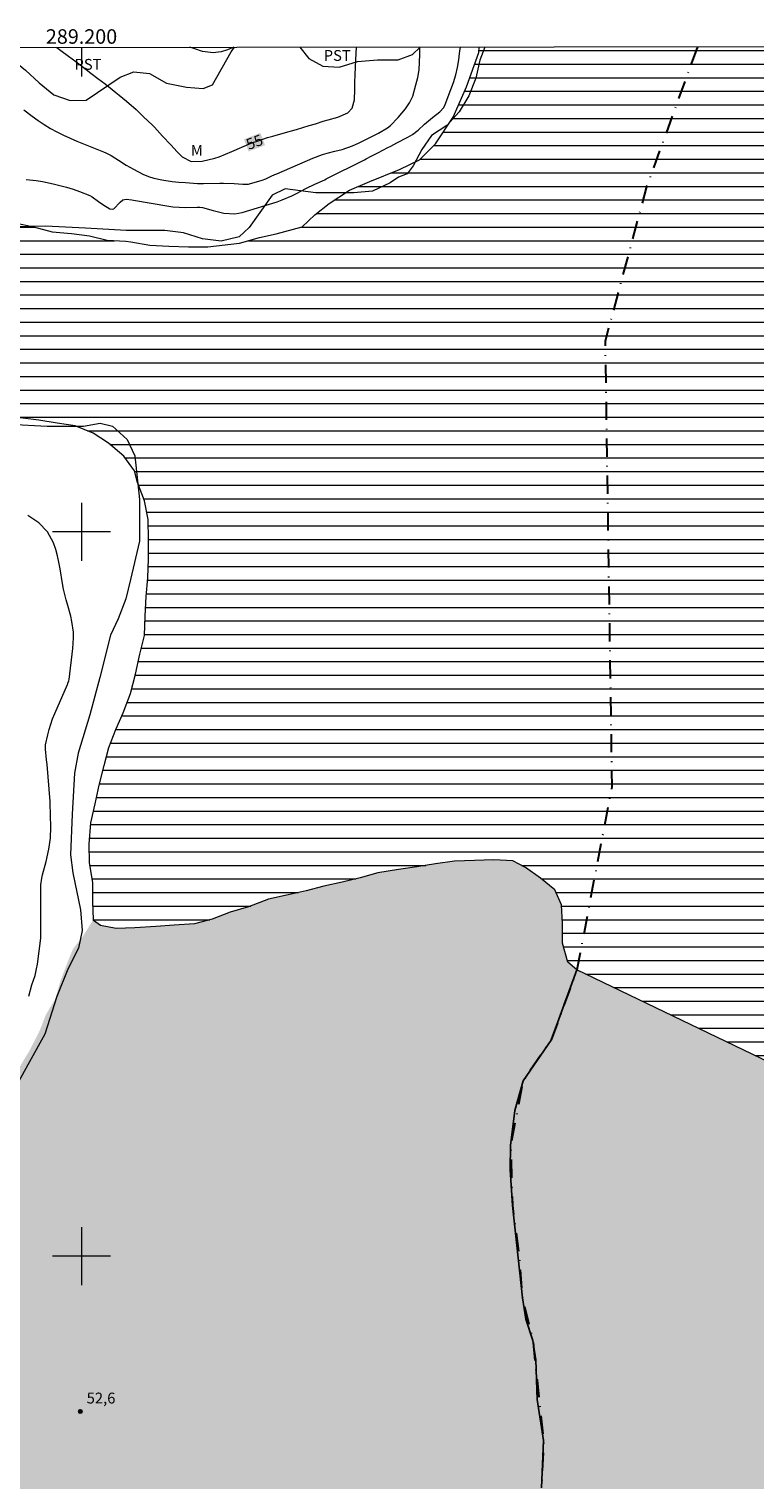
# Model space of a CAD drawing. Units: metres. Extents: x 288898 to 289414, y 1668807 to 1669372.
# Drawn here: x 289193 to 289293, y 1669169 to 1669369 of the extents above; entities that cross this region are included whole.
import ezdxf
from ezdxf.enums import TextEntityAlignment as Align

# ---------------------------------------------------------------- set-up
doc = ezdxf.new("R2010")
doc.units = ezdxf.units.M
doc.header["$MEASUREMENT"] = 0
doc.linetypes.add('DASHED', pattern=[0.75, 0.5, -0.25])
doc.linetypes.add('MUNICIPAL', pattern=[0.5, 0.25, -0.125, 0, -0.125])
for name, color, linetype, lineweight in [('Alagados_Banhados', 5, 'DASHED', 9), ('Articulacao', 7, 'Continuous', 18), ('Limite_Municipal', 7, 'MUNICIPAL', 30), ('Malha_Coordenadas', 7, 'Continuous', 15), ('Represas', 5, 'Continuous', 18), ('Rio_Perene', 5, 'Continuous', 25), ('Topon_Curvas_Mestras_Masc', 255, 'Continuous', 9)]:
    doc.layers.add(name, color=color, linetype=linetype, lineweight=lineweight)
for name, color, linetype, lineweight, true_color in [('Curvas_Intermediarias', 7, 'Continuous', 9, 0x783c14), ('Curvas_Mestras', 7, 'Continuous', 20, 0x783c14), ('Pto_Cotado', 7, 'Continuous', 9, 0x783c14), ('Topon_Cultura', 7, 'Continuous', 9, 0x00ff33), ('Topon_Curvas_Mestras', 7, 'Continuous', 9, 0x783c14), ('Topon_Pto_Cotado', 7, 'Continuous', 9, 0x783c14), ('Topon_Vegetacao', 7, 'Continuous', 9, 0x00ff33), ('Vegetacao', 7, 'Orla8', 9, 0x00ff33)]:
    doc.layers.add(name, color=color, linetype=linetype, lineweight=lineweight, true_color=true_color)
doc.styles.add('Arial', font='arial.ttf', dxfattribs={"height": 1.5})
doc.styles.get("Standard").update_dxf_attribs({"font": 'arial.ttf'})
doc.linetypes.add('Orla8', pattern='A,6,-0.5,["V",Standard,S=1,R=0,X=-0.5,Y=-1],-0.5,6,-0.5,["V",Standard,S=1,R=0,X=-0.5,Y=-1],-0.5', length=14)

# ---------------------------------------------------------------- blocks, each defined once
blk = doc.blocks.new('Cotas')
at = {"layer": 'Pto_Cotado'}
blk.add_hatch(color=256, dxfattribs=at).paths.add_polyline_path([(0, 0.24, 1), (0, -0.24, 1)])
at = {"layer": 'Pto_Cotado', "lineweight": -3}
blk.add_lwpolyline([(0, -0.24, -1), (0, 0.24, -1)], format="xyb", close=True, dxfattribs=at)

msp = doc.modelspace()

# ---------------------------------------------------------------- hatches: boundary and pattern name
at = {"layer": 'Alagados_Banhados'}
h = msp.add_hatch(dxfattribs=at)
h.set_pattern_fill('DASH', color=256, scale=10)
h.paths.add_polyline_path([(289154.1, 1669154.09), (289153.9, 1669156.77), (289153.9, 1669159.51), (289154.31, 1669162.09), (289155.12, 1669164.57), (289156.64, 1669166.95), (289157.81, 1669169.19), (289159.12, 1669171.42), (289160.44, 1669173.85), (289161.76, 1669176.39), (289163.13, 1669178.51), (289164.45, 1669180.89), (289165.66, 1669183.27), (289166.68, 1669185.6), (289168.2, 1669187.73), (289169.67, 1669190.16), (289171.59, 1669192.09), (289172.91, 1669194.27), (289174.13, 1669196.5), (289175.55, 1669198.73), (289177.02, 1669200.76), (289178.65, 1669203.04), (289180.12, 1669205.06), (289181.39, 1669207.39), (289182.75, 1669209.82), (289183.92, 1669212.15), (289185.29, 1669214.48), (289186.51, 1669216.86), (289187.67, 1669219.09), (289188.94, 1669221.79), (289190.16, 1669224.01), (289191.52, 1669226.24), (289192.84, 1669228.42), (289194.16, 1669231), (289195.07, 1669233.33), (289196.39, 1669235.56), (289197.1, 1669238.04), (289198.17, 1669240.83), (289198.83, 1669242.45), (289200.09, 1669244.02), (289201.66, 1669246.51), (289201.67, 1669246.36), (289202.6, 1669245.65), (289204.77, 1669245.24), (289207.36, 1669245.34), (289210.24, 1669245.54), (289212.78, 1669245.7), (289215.61, 1669245.9), (289218.05, 1669246.55), (289220.53, 1669247.52), (289223.06, 1669248.22), (289225.8, 1669249.29), (289228.54, 1669249.89), (289231.03, 1669250.45), (289233.46, 1669251.11), (289235.99, 1669251.66), (289238.47, 1669252.22), (289240.91, 1669252.93), (289243.74, 1669253.38), (289246.28, 1669253.74), (289248.86, 1669254.19), (289251.49, 1669254.55), (289254.24, 1669254.65), (289256.92, 1669254.7), (289259.56, 1669254.59), (289261.28, 1669253.68), (289263.36, 1669252.21), (289265.33, 1669250.59), (289266.24, 1669248.51), (289266.39, 1669245.93), (289266.39, 1669243.23), (289267.15, 1669240.6), (289268.39, 1669239.55), (289316.81, 1669216.26), (289313.77, 1669212.72), (289311.34, 1669208.67), (289308.12, 1669204.68), (289307.38, 1669201.44), (289308.52, 1669198.35), (289312.5, 1669196.22), (289315.1, 1669195.77), (289318.06, 1669189.73), (289321.13, 1669183.15), (289324.25, 1669175.77), (289326.89, 1669170.65), (289330.13, 1669162.68), (289332.03, 1669157.41), (289334.6, 1669149.49), (289336.78, 1669141.47), (289337.64, 1669135.71), (289338.48, 1669130.06), (289338.48, 1669123.85), (289336.94, 1669118.83), (289333.97, 1669115.89), (289331.18, 1669112.8), (289328.8, 1669109.58), (289326.1, 1669105.92), (289323.48, 1669103), (289321.17, 1669099.29), (289320.9, 1669095.03), (289318.94, 1669091.4), (289315.01, 1669087.49), (289309.56, 1669085.36), (289304.24, 1669084.1), (289299.05, 1669082.49), (289292.96, 1669082.08), (289287.32, 1669081.95), (289280.56, 1669081.96), (289275.32, 1669084.36), (289271.8, 1669089.43), (289269.63, 1669090.67), (289266.71, 1669090.85), (289264.01, 1669090.72), (289260.94, 1669086.96), (289258.59, 1669082.73), (289257.67, 1669079.76), (289257.67, 1669077.29), (289260.96, 1669072.14), (289263.2, 1669068.16), (289263.03, 1669065.79), (289259.88, 1669063.44), (289258.92, 1669061.9), (289258.99, 1669059.4), (289259.29, 1669055.59), (289259.63, 1669052.45), (289259.36, 1669049.21), (289258.52, 1669045.75), (289257.1, 1669042.38), (289255.25, 1669039.07), (289254.58, 1669036.79), (289254.75, 1669034.12), (289255.64, 1669031.64), (289257.1, 1669029.12), (289257.79, 1669027.09), (289258.36, 1669021.3), (289258.36, 1669019.34), (289257.09, 1669015.73), (289255.46, 1669013.73), (289252.69, 1669011.95), (289250.54, 1669011.67), (289247.07, 1669011.65), (289244.4, 1669012.22), (289241.5, 1669014.52), (289240.8, 1669015.25), (289225.32, 1669029.54), (289225.79, 1669029.58), (289227.19, 1669030.02), (289228.4, 1669030.58), (289229.7, 1669031.24), (289230.93, 1669031.61), (289232.24, 1669031.76), (289233.55, 1669031.6), (289236.24, 1669031.04), (289238.5, 1669030.18), (289240.08, 1669029.51), (289240.67, 1669029.08), (289241.51, 1669028.45), (289241.99, 1669028.07), (289242.81, 1669027.66), (289243.29, 1669027.72), (289243.61, 1669028.2), (289243.88, 1669029.41), (289244.54, 1669030.94), (289244.69, 1669032.1), (289244.69, 1669032.72), (289244.75, 1669033.21), (289244.92, 1669033.65), (289245.02, 1669034.24), (289245.22, 1669035.46), (289245.11, 1669035.99), (289244.74, 1669036.67), (289243.18, 1669038.81), (289242.86, 1669039.83), (289242.75, 1669040.9), (289242.9, 1669042.38), (289243.34, 1669043.55), (289244.45, 1669045.46), (289244.65, 1669045.89), (289245.06, 1669046.6), (289245.06, 1669047.13), (289245.36, 1669047.71), (289246.13, 1669049.09), (289246.39, 1669049.62), (289246.39, 1669050.06), (289246.28, 1669050.59), (289246.23, 1669051.19), (289246.13, 1669051.77), (289245.97, 1669052.2), (289245.27, 1669052.9), (289244.56, 1669053.2), (289243.75, 1669053), (289242.83, 1669052.95), (289242.01, 1669053.38), (289241.02, 1669053.61), (289240.13, 1669054.23), (289240.07, 1669056.99), (289239.68, 1669058.98), (289239.17, 1669061.23), (289238.59, 1669063.27), (289237.92, 1669065.93), (289237.54, 1669066.38), (289236.99, 1669066.86), (289236.68, 1669068.06), (289236.73, 1669069.47), (289236.3, 1669070.34), (289236.25, 1669071.02), (289236.41, 1669071.45), (289236.51, 1669073.51), (289236.93, 1669074.65), (289237.52, 1669075.33), (289238.05, 1669075.98), (289239.99, 1669076.76), (289242.05, 1669077.13), (289243.81, 1669077.35), (289246.1, 1669077.25), (289248.1, 1669077.34), (289248.97, 1669077.77), (289249.61, 1669078.21), (289250.61, 1669078.64), (289251.14, 1669079.01), (289251.4, 1669079.45), (289251.46, 1669080.14), (289251.24, 1669080.67), (289250.71, 1669081.3), (289250.22, 1669081.83), (289248.82, 1669083.6), (289248.49, 1669084.29), (289246.98, 1669087.29), (289246.76, 1669087.43), (289243.97, 1669087.05), (289241.1, 1669085.27), (289239.05, 1669082.83), (289236.23, 1669081.02), (289233.31, 1669079.34), (289231.46, 1669078.48), (289229.41, 1669077.03), (289227.29, 1669075.63), (289225.19, 1669073.92), (289223.11, 1669072.37), (289221, 1669070.57), (289218.87, 1669069.22), (289217.57, 1669068.23), (289217.35, 1669066.56), (289217.3, 1669064.94), (289217.3, 1669064.25), (289217.2, 1669059.48), (289217.21, 1669057.63), (289217.21, 1669056.64), (289217.21, 1669055.95), (289217.19, 1669053.41), (289217.39, 1669050.8), (289217.12, 1669048.54), (289216.59, 1669046.63), (289215.83, 1669044.55), (289215.07, 1669042.16), (289214.23, 1669040.24), (289214.44, 1669037.96), (289214.97, 1669036.44), (289216.75, 1669035.6), (289218.88, 1669035.15), (289220.74, 1669034.74), (289222.26, 1669033.57), (289223.08, 1669032.2), (289223.97, 1669030.5), (289225.32, 1669029.54), (289224.76, 1669027.38), (289224.03, 1669024.59), (289223.35, 1669021.92), (289222.97, 1669019.84), (289222.72, 1669017.07), (289222.01, 1669014.72), (289221.56, 1669011.9), (289222.07, 1669009.85), (289222.51, 1669003.12), (289221.93, 1668999.66), (289221.25, 1668996.69), (289220.44, 1668992.6), (289220.52, 1668989.32), (289220.75, 1668988.12), (289220.55, 1668985.33), (289219.38, 1668983.91), (289216.74, 1668981.77), (289214.49, 1668979.46), (289211.06, 1668977.62), (289208.19, 1668976.17), (289206.04, 1668974.83), (289205.12, 1668974.16), (289203.78, 1668972.39), (289203.78, 1668970.18), (289203.96, 1668967.38), (289204.37, 1668964.15), (289205.01, 1668961.31), (289206.29, 1668958.67), (289207.76, 1668955.95), (289207.87, 1668953.89), (289207.72, 1668950.95), (289208.05, 1668948.69), (289208.94, 1668945.57), (289210.65, 1668942.65), (289211.39, 1668939.08), (289212.48, 1668936.65), (289213.58, 1668934.47), (289214.37, 1668931.29), (289215.95, 1668928.88), (289216.74, 1668925.96), (289217.45, 1668923.5), (289218.04, 1668921.47), (289218.83, 1668919.11), (289219.54, 1668915.26), (289216.95, 1668917.7), (289214.78, 1668921), (289212.55, 1668923.99), (289210.42, 1668928.65), (289209.06, 1668931.28), (289207.84, 1668934.68), (289206.42, 1668937.57), (289204.14, 1668940.97), (289204.04, 1668941.07), (289202.46, 1668943.05), (289200.79, 1668945.03), (289199.32, 1668947.05), (289198.46, 1668949.43), (289197.2, 1668951.76), (289196.39, 1668954.55), (289195.63, 1668957.34), (289194.92, 1668959.87), (289194.87, 1668962.71), (289194.37, 1668965.19), (289194.06, 1668967.68), (289193.36, 1668970.27), (289192.6, 1668972.8), (289191.43, 1668975.33), (289190.72, 1668977.82), (289190.02, 1668980.3), (289189.71, 1668982.78), (289189.16, 1668985.36), (289188.25, 1668987.95), (289187.33, 1668990.38), (289186.12, 1668993.28), (289185.87, 1668995.86), (289185.72, 1668998.55), (289185.41, 1669001.08), (289185.06, 1669003.61), (289185.01, 1669006.35), (289184.56, 1669008.88), (289184.05, 1669011.92), (289183.64, 1669013.29), (289183.09, 1669015.87), (289182.28, 1669018.57), (289181.93, 1669021.15), (289181.83, 1669023.89), (289181.37, 1669026.27), (289179.9, 1669028.5), (289178.99, 1669030.83), (289178.28, 1669033.36), (289177.52, 1669035.95), (289176.3, 1669038.28), (289175.08, 1669040.56), (289173.51, 1669042.64), (289172.15, 1669044.92), (289171.54, 1669047.13), (289171.44, 1669047.51), (289171.49, 1669050.04), (289172.35, 1669052.73), (289173.11, 1669055.26), (289173.37, 1669057.84), (289174.43, 1669060.22), (289174.69, 1669063.01), (289174.69, 1669065.64), (289174.49, 1669068.29), (289174.34, 1669070.92), (289174.29, 1669073.61), (289173.78, 1669076.19), (289173.32, 1669078.06), (289171.65, 1669080.04), (289169.93, 1669081.97), (289167.75, 1669083.23), (289166.18, 1669084.2), (289165.32, 1669085.97), (289165.32, 1669088.65), (289165.33, 1669091.29), (289165.33, 1669093.88), (289165.33, 1669096.62), (289165.28, 1669099.05), (289164.27, 1669101.48), (289162.59, 1669103.46), (289160.32, 1669104.88), (289158.49, 1669105.59), (289155.81, 1669105.18), (289154.64, 1669105.18), (289153.83, 1669106.91), (289154.14, 1669109.39), (289154.64, 1669112.02), (289154.7, 1669114.96), (289154.7, 1669117.7), (289153.74, 1669120.54), (289152.67, 1669123.18), (289151.7, 1669125.76), (289151.65, 1669128.35), (289151.8, 1669130.93), (289152.88, 1669133.26), (289153.99, 1669135.64), (289154.96, 1669138.07), (289155.36, 1669140.55), (289155.36, 1669143.35), (289155.37, 1669146.13), (289155.16, 1669148.72), (289154.71, 1669151.3)])
at = {"layer": 'Represas'}
h = msp.add_hatch(dxfattribs=at)
h.set_pattern_fill('LINE', color=256, scale=15, style=0)
h.set_pattern_definition([(0, (-1385.6751, 980.208), (0, 1.875), [])])
h.paths.add_polyline_path([(289356.17, 1669324.16), (289357.5, 1669324.66), (289359.14, 1669326.24), (289359.48, 1669327.72), (289361.14, 1669331.11), (289362.78, 1669334.9), (289362.98, 1669335.84), (289363.89, 1669339.23), (289363.89, 1669341.58), (289363.89, 1669343.53), (289363.84, 1669345.29), (289363.94, 1669346.83), (289364.59, 1669348.31), (289365.6, 1669350.46), (289366.84, 1669353.55), (289368.82, 1669355.51), (289370.16, 1669356.45), (289372.19, 1669359.47), (289374.42, 1669362.71), (289376.37, 1669365.13), (289376.49, 1669365.34), (289376.59, 1669365.57), (289376.74, 1669365.97), (289377.43, 1669367.07), (289254.9, 1669366.95), (289254.86, 1669366.19), (289253.13, 1669361.47), (289251.3, 1669357.26), (289248.86, 1669353.6), (289246.68, 1669351.37), (289243.89, 1669350.03), (289239.81, 1669348.38), (289237, 1669347.19), (289234.19, 1669345.36), (289232.21, 1669343.79), (289230.44, 1669342.1), (289226.88, 1669341.16), (289224.58, 1669340.63), (289221.82, 1669339.87), (289217.44, 1669339.36), (289214.75, 1669339.37), (289212.04, 1669339.44), (289209.43, 1669339.6), (289206.82, 1669340.03), (289206.11, 1669340.13), (289203.56, 1669340.26), (289201.09, 1669340.89), (289198.61, 1669341.2), (289195.95, 1669341.42), (289193.39, 1669342.13), (289190.83, 1669342.67), (289188.17, 1669342.85), (289185.56, 1669343.02), (289182.98, 1669343.53), (289180.37, 1669343.23), (289177.84, 1669343.33), (289175.17, 1669343.58), (289172.66, 1669343.79), (289170.15, 1669344.17), (289167.9, 1669345.41), (289167.55, 1669346.66), (289166.86, 1669349.12), (289165.75, 1669349.7), (289164.35, 1669349.45), (289163.82, 1669349.29), (289161.92, 1669348.72), (289159.87, 1669347.25), (289159.72, 1669346.11), (289159.83, 1669345.3), (289160.1, 1669343.44), (289161.19, 1669341.87), (289162.65, 1669339.79), (289163.21, 1669337.54), (289163.11, 1669335), (289162.37, 1669332.37), (289162.19, 1669329.71), (289162.22, 1669327.25), (289162.8, 1669325.45), (289163.38, 1669325.06), (289164.02, 1669324.64), (289165.71, 1669325.48), (289168.07, 1669326.34), (289170.63, 1669326.79), (289172.88, 1669326.24), (289173.87, 1669325.07), (289174.45, 1669322.99), (289174.07, 1669320.84), (289173.41, 1669318.35), (289173.06, 1669315.84), (289173.69, 1669314.14), (289175.09, 1669313.03), (289176.63, 1669312.95), (289179.22, 1669313.48), (289181.55, 1669314.47), (289183.91, 1669315.33), (289186.39, 1669315.76), (289188.97, 1669315.83), (289191.51, 1669315.76), (289194.11, 1669315.43), (289196.62, 1669315), (289199.1, 1669314.64), (289201.61, 1669313.65), (289203.72, 1669312.26), (289205.82, 1669310.46), (289207.32, 1669308.43), (289207.73, 1669306.81), (289208.7, 1669304.28), (289209.2, 1669301.69), (289209.25, 1669298.96), (289209.25, 1669296.27), (289209.15, 1669293.68), (289208.94, 1669291.1), (289208.79, 1669288.36), (289208.69, 1669285.68), (289208.03, 1669283.14), (289207.47, 1669280.36), (289206.76, 1669277.67), (289205.75, 1669275.04), (289204.73, 1669272.71), (289203.77, 1669270.23), (289203.11, 1669267.74), (289202.45, 1669265.05), (289201.88, 1669262.47), (289201.27, 1669259.83), (289201.07, 1669256.9), (289201.12, 1669254.31), (289201.57, 1669251.58), (289201.57, 1669248.89), (289201.66, 1669246.51), (289201.67, 1669246.36), (289202.6, 1669245.65), (289204.77, 1669245.24), (289207.36, 1669245.34), (289210.24, 1669245.54), (289212.78, 1669245.7), (289215.61, 1669245.9), (289218.05, 1669246.55), (289220.53, 1669247.52), (289223.06, 1669248.22), (289225.8, 1669249.29), (289228.54, 1669249.89), (289231.03, 1669250.45), (289233.46, 1669251.11), (289235.99, 1669251.66), (289238.47, 1669252.22), (289240.91, 1669252.93), (289243.74, 1669253.38), (289246.28, 1669253.74), (289248.86, 1669254.19), (289251.49, 1669254.55), (289254.24, 1669254.65), (289256.92, 1669254.7), (289259.56, 1669254.59), (289261.28, 1669253.68), (289263.36, 1669252.21), (289265.33, 1669250.59), (289266.24, 1669248.51), (289266.39, 1669245.93), (289266.39, 1669243.23), (289267.15, 1669240.6), (289268.39, 1669239.55), (289316.81, 1669216.26), (289321.38, 1669219.63), (289324.11, 1669222.47), (289326.95, 1669225.91), (289330.69, 1669232.51), (289332.85, 1669235.11), (289335.6, 1669240.31), (289337.16, 1669245.06), (289339.14, 1669250.67), (289340.43, 1669256.37), (289341.84, 1669264.7), (289342.91, 1669266.58), (289343.63, 1669275.69), (289343.65, 1669279.95), (289343.8, 1669284.97), (289343.85, 1669288.31), (289343.9, 1669291.01), (289343.98, 1669293.51), (289344.6, 1669297.49), (289346.61, 1669303.08), (289347.97, 1669306.87), (289349.26, 1669309.12), (289351.53, 1669312.06), (289353.56, 1669315.9), (289355.05, 1669319.66), (289355.65, 1669321.69)])

# ---------------------------------------------------------------- linework, layer by layer
at = {"layer": 'Articulacao', "flags": 128}
msp.add_lwpolyline([(288914.71, 1669366.62), (289396.68, 1669367.09), (289397.22, 1668812.83), (288915.27, 1668812.35), (288914.71, 1669366.62)], close=True, dxfattribs=at)
at = {"layer": 'Curvas_Intermediarias', "flags": 128}
for points, elevation in [([(289192.01, 1669358.27), (289193.17, 1669357.38), (289194, 1669356.79), (289194.85, 1669356.24), (289195.71, 1669355.72), (289196.6, 1669355.23), (289197.5, 1669354.77), (289198.42, 1669354.35), (289199.35, 1669353.95), (289203.01, 1669352.49), (289203.37, 1669352.33), (289204.07, 1669351.97), (289205.08, 1669351.33), (289206.18, 1669350.62), (289207.15, 1669350.06), (289208.48, 1669349.38), (289209.24, 1669349.05), (289210, 1669348.83), (289211.09, 1669348.59), (289212.49, 1669348.39), (289213.43, 1669348.3), (289214.37, 1669348.22), (289215.99, 1669348.12), (289216.82, 1669348.12), (289219.09, 1669348.17), (289219.59, 1669348.17), (289221.09, 1669348.1), (289222.28, 1669347.99), (289223.03, 1669348.01), (289223.21, 1669348.05), (289224.94, 1669348.58), (289225.46, 1669348.76), (289226.2, 1669349.1), (289226.7, 1669349.33), (289226.95, 1669349.44), (289231.95, 1669351.61), (289233.26, 1669352.11), (289233.93, 1669352.3), (289234.99, 1669352.57), (289235.97, 1669352.82), (289237.41, 1669353.31), (289238.34, 1669353.71), (289238.79, 1669353.93), (289240.36, 1669354.73), (289240.98, 1669355.04), (289242.24, 1669355.78), (289242.64, 1669356.11), (289243.72, 1669357.22), (289244.71, 1669358.39), (289245.29, 1669359.24), (289245.72, 1669360.16), (289246.17, 1669361.71), (289246.41, 1669362.75), (289246.59, 1669363.79), (289246.68, 1669364.85), (289246.72, 1669365.91), (289246.71, 1669366.74), (289246.71, 1669366.95)], 54), ([(289192.37, 1669348.65), (289193.72, 1669348.53), (289194.62, 1669348.37), (289196.09, 1669348.06), (289197.01, 1669347.85), (289197.93, 1669347.6), (289198.83, 1669347.32), (289199.72, 1669347), (289201.15, 1669346.45), (289201.47, 1669346.28), (289202.36, 1669345.64), (289202.96, 1669345.22), (289203.92, 1669344.61), (289204.28, 1669344.54), (289204.44, 1669344.59), (289205.33, 1669345.54), (289205.7, 1669345.84), (289206.17, 1669345.93), (289206.93, 1669345.86), (289207.18, 1669345.82), (289212.04, 1669344.96), (289212.62, 1669344.88), (289214.37, 1669344.79), (289215.96, 1669344.84), (289216.34, 1669344.84), (289216.71, 1669344.8), (289218.15, 1669344.36), (289219.65, 1669344.01), (289221.17, 1669343.92), (289222.17, 1669344.12), (289227, 1669345.59), (289227.68, 1669345.83), (289229.03, 1669346.39), (289229.68, 1669346.72), (289230.96, 1669347.41), (289232.19, 1669348.02), (289233.57, 1669348.63), (289233.76, 1669348.73), (289239.05, 1669351.39), (289239.28, 1669351.5), (289239.97, 1669351.87), (289240.9, 1669352.35), (289242.3, 1669353.07), (289242.71, 1669353.28), (289243.52, 1669353.7), (289245.05, 1669354.48), (289245.68, 1669354.85), (289246.46, 1669355.47), (289247.33, 1669356.31), (289248.45, 1669357.23), (289249.46, 1669358.01), (289250.02, 1669358.62), (289250.21, 1669359), (289251, 1669361.06), (289251.35, 1669362.07), (289251.66, 1669363.1), (289251.89, 1669364.14), (289252.08, 1669365.2), (289252.2, 1669366.07), (289252.28, 1669366.7), (289252.3, 1669366.95)], 53), ([(289221.02, 1669366.92), (289220.17, 1669366.58), (289219.28, 1669366.29), (289218.17, 1669366.14), (289216.68, 1669366.35), (289215.64, 1669366.68), (289214.96, 1669366.91)], 56), ([(289192.71, 1669235.9), (289193.16, 1669237.45), (289193.58, 1669238.77), (289193.8, 1669239.69), (289193.9, 1669240.31), (289194.36, 1669243.93), (289194.39, 1669244.22), (289194.4, 1669244.63), (289194.4, 1669244.72), (289194.36, 1669249.3), (289194.36, 1669249.63), (289194.38, 1669251.28), (289194.52, 1669252.19), (289194.62, 1669252.64), (289195.1, 1669254.48), (289195.48, 1669256.2), (289195.73, 1669257.71), (289195.77, 1669259.25), (289195.67, 1669262.54), (289195.67, 1669262.57), (289195.67, 1669262.7), (289195.67, 1669262.78), (289195.24, 1669267.88), (289195.21, 1669268.21), (289195.18, 1669268.54), (289195.02, 1669270), (289195.04, 1669270.58), (289195.33, 1669271.97), (289195.51, 1669272.73), (289195.99, 1669274.21), (289196.29, 1669274.93), (289198.07, 1669278.94), (289198.1, 1669279.02), (289198.13, 1669279.1), (289198.24, 1669279.43), (289198.27, 1669279.6), (289198.82, 1669283.88), (289198.91, 1669285.39), (289198.88, 1669286.14), (289198.67, 1669287.64), (289198.52, 1669288.38), (289198.1, 1669289.83), (289197.86, 1669290.61), (289197.49, 1669292.11), (289197.35, 1669292.88), (289197.04, 1669294.9), (289196.88, 1669295.81), (289196.68, 1669296.7), (289196.43, 1669297.57), (289196.14, 1669298.47), (289195.32, 1669300.02), (289194.09, 1669301.27), (289192.59, 1669302.25)], 53)]:
    msp.add_lwpolyline(points, dxfattribs=dict(at, elevation=elevation))
at = {"layer": 'Curvas_Mestras', "elevation": 55, "flags": 128}
msp.add_lwpolyline([(289196.6, 1669366.9), (289197.16, 1669366.47), (289198.18, 1669365.7), (289199.2, 1669364.93), (289200.22, 1669364.15), (289201.26, 1669363.36), (289202.25, 1669362.61), (289203.25, 1669361.85), (289204.23, 1669361.08), (289204.72, 1669360.69), (289205.2, 1669360.29), (289206.19, 1669359.46), (289207.52, 1669358.3), (289208.8, 1669357.1), (289208.87, 1669357.03), (289210.05, 1669355.86), (289211.19, 1669354.65), (289212.31, 1669353.43), (289213.21, 1669352.46), (289213.88, 1669351.77), (289215.13, 1669351.16), (289216.67, 1669351.17), (289218.41, 1669351.58), (289218.98, 1669351.8), (289220.74, 1669352.54), (289222.13, 1669353.12), (289223.53, 1669353.7), (289224.24, 1669353.97), (289225.66, 1669354.45), (289226.39, 1669354.66), (289228.78, 1669355.32), (289229.66, 1669355.57), (289230.54, 1669355.82), (289231.42, 1669356.09), (289232.29, 1669356.36), (289233.38, 1669356.7), (289234.04, 1669356.9), (289235.37, 1669357.28), (289236.77, 1669357.86), (289237.38, 1669358.49), (289237.69, 1669359.64), (289237.72, 1669361.08), (289237.74, 1669362.1), (289237.77, 1669363.13), (289237.81, 1669364.15), (289237.86, 1669365.17), (289237.95, 1669366.94)], dxfattribs=at)
at = {"layer": 'Limite_Municipal', "ltscale": 10, "flags": 128}
msp.add_lwpolyline([(289285.03, 1669366.98), (289277.95, 1669347.49), (289272.28, 1669326.32), (289273.21, 1669264.83), (289268.39, 1669239.55), (289264.82, 1669229.84), (289260.97, 1669224.22), (289259.24, 1669215.3), (289259.49, 1669206.99), (289260.4, 1669200.15), (289260.86, 1669194.27), (289262.32, 1669188.38), (289262.88, 1669182.86), (289263.79, 1669174.55), (289263.48, 1669168.01), (289263.63, 1669162.49), (289265.55, 1669157.07), (289268.19, 1669153.27), (289268.84, 1669147.85), (289268.74, 1669140.9), (289266.61, 1669135.37), (289262.96, 1669130.16), (289260.42, 1669120.28), (289258.29, 1669115.71), (289257.38, 1669110.09), (289257.33, 1669102.9), (289257.88, 1669098.49), (289252.91, 1669093.98), (289246.98, 1669087.29), (289242.35, 1669083.01), (289230.22, 1669071.8), (289226.79, 1669052.21), (289225.32, 1669029.54), (289224.03, 1669024.59), (289223.35, 1669021.92), (289222.97, 1669019.84), (289222.72, 1669017.07), (289222.01, 1669014.72), (289221.56, 1669011.9), (289222.07, 1669009.85), (289222.51, 1669003.12), (289221.93, 1668999.66), (289221.25, 1668996.69), (289220.44, 1668992.6), (289220.52, 1668989.32), (289220.55, 1668985.33), (289219.38, 1668983.91), (289216.74, 1668981.77), (289214.49, 1668979.46), (289211.06, 1668977.62), (289208.19, 1668976.17), (289206.04, 1668974.83), (289203.78, 1668972.39), (289203.78, 1668970.18), (289203.96, 1668967.38), (289204.37, 1668964.15), (289205.01, 1668961.31), (289206.29, 1668958.67), (289207.76, 1668955.95), (289207.72, 1668950.95), (289208.05, 1668948.69), (289208.94, 1668945.57), (289210.65, 1668942.65), (289211.39, 1668939.08), (289212.48, 1668936.65), (289213.58, 1668934.47), (289214.37, 1668931.29), (289215.95, 1668928.88), (289216.74, 1668925.96), (289217.45, 1668923.5), (289218.83, 1668919.11), (289219.54, 1668915.26), (289219.99, 1668912.08), (289220.79, 1668909.67), (289221.79, 1668907.31), (289224.56, 1668903.13), (289226.11, 1668901.06), (289227.54, 1668898.95), (289228.38, 1668896.58), (289228.99, 1668894.05), (289228.87, 1668891.53), (289227.89, 1668886.47), (289227.59, 1668883.97), (289226.64, 1668881.57), (289225.81, 1668879.12), (289225.91, 1668873.92), (289226.53, 1668869.63), (289229.25, 1668863.64), (289230.58, 1668860.58), (289219.99, 1668852.33), (289221.36, 1668843.23), (289222.05, 1668842.02), (289223.19, 1668840.06), (289225.68, 1668837.24), (289227.44, 1668834.78), (289228.03, 1668832.72), (289229.66, 1668829.58), (289231.95, 1668828.87), (289234.16, 1668826.53), (289234.47, 1668822.29), (289234.14, 1668819.8), (289233.18, 1668816.45), (289232.88, 1668812.66)], dxfattribs=at)
at = {"layer": 'Malha_Coordenadas', "flags": 128}
for points in [[(289200, 1669366.9), (289200, 1669362.9)], [(289200, 1669304), (289200, 1669296)], [(289204, 1669300), (289196, 1669300)], [(289200, 1669204), (289200, 1669196)], [(289204, 1669200), (289196, 1669200)]]:
    msp.add_lwpolyline(points, dxfattribs=at)
at = {"layer": 'Represas', "flags": 128}
for points in [[(289190.83, 1669342.67), (289193.39, 1669342.13), (289195.95, 1669341.42), (289198.61, 1669341.2), (289201.09, 1669340.89), (289203.56, 1669340.26), (289206.11, 1669340.13), (289206.82, 1669340.03), (289209.43, 1669339.6), (289212.04, 1669339.44), (289214.75, 1669339.37), (289217.44, 1669339.36), (289221.82, 1669339.87), (289224.58, 1669340.63), (289226.88, 1669341.16), (289230.44, 1669342.1), (289232.21, 1669343.79), (289234.19, 1669345.36), (289237, 1669347.19), (289239.81, 1669348.38), (289243.89, 1669350.03), (289246.68, 1669351.37), (289248.86, 1669353.6), (289251.3, 1669357.26), (289253.13, 1669361.47), (289254.86, 1669366.19), (289254.9, 1669366.95)], [(289316.81, 1669216.26), (289268.39, 1669239.55), (289267.15, 1669240.6), (289266.39, 1669243.23), (289266.39, 1669245.93), (289266.24, 1669248.51), (289265.33, 1669250.59), (289263.36, 1669252.21), (289261.28, 1669253.68), (289259.56, 1669254.59), (289256.92, 1669254.7), (289254.24, 1669254.65), (289251.49, 1669254.55), (289248.86, 1669254.19), (289246.28, 1669253.74), (289243.74, 1669253.38), (289240.91, 1669252.93), (289238.47, 1669252.22), (289235.99, 1669251.66), (289233.46, 1669251.11), (289231.03, 1669250.45), (289228.54, 1669249.89), (289225.8, 1669249.29), (289223.06, 1669248.22), (289220.53, 1669247.52), (289218.05, 1669246.55), (289215.61, 1669245.9), (289212.78, 1669245.7), (289210.24, 1669245.54), (289207.36, 1669245.34), (289204.77, 1669245.24), (289202.6, 1669245.65), (289201.67, 1669246.36), (289201.66, 1669246.51), (289201.57, 1669248.89), (289201.57, 1669251.58), (289201.12, 1669254.31), (289201.07, 1669256.9), (289201.27, 1669259.83), (289201.88, 1669262.47), (289202.45, 1669265.05), (289203.11, 1669267.74), (289203.77, 1669270.23), (289204.73, 1669272.71), (289205.75, 1669275.04), (289206.76, 1669277.67), (289207.47, 1669280.36), (289208.03, 1669283.14), (289208.69, 1669285.68), (289208.79, 1669288.36), (289208.94, 1669291.1), (289209.15, 1669293.68), (289209.25, 1669296.27), (289209.25, 1669298.96), (289209.2, 1669301.69), (289208.7, 1669304.28), (289207.73, 1669306.81), (289207.32, 1669308.43), (289205.82, 1669310.46), (289203.72, 1669312.26), (289201.61, 1669313.65), (289199.1, 1669314.64), (289196.62, 1669315), (289194.11, 1669315.43), (289191.51, 1669315.76)]]:
    msp.add_lwpolyline(points, dxfattribs=at)
at = {"layer": 'Rio_Perene', "flags": 128}
msp.add_lwpolyline([(289263.48, 1669168.01), (289263.79, 1669174.55), (289262.88, 1669180.23), (289262.73, 1669185.7), (289262.32, 1669188.38), (289261.36, 1669191.32), (289260.86, 1669194.27), (289259.49, 1669206.99), (289259.19, 1669211.9), (289259.24, 1669215.3), (289259.8, 1669220.12), (289260.97, 1669224.22), (289264.82, 1669229.84), (289268.39, 1669239.55)], dxfattribs=at)
at = {"layer": 'Topon_Curvas_Mestras_Masc'}
msp.add_solid([(289223.06, 1669352.53, 55), (289225.34, 1669353.39, 55), (289222.42, 1669354.22, 55), (289224.69, 1669355.08, 55)], dxfattribs=at)
at = {"layer": 'Vegetacao', "flags": 128}
for points in [[(289255.67, 1669366.95), (289255.67, 1669366.95), (289254.98, 1669365.14), (289254.44, 1669362.65), (289253.46, 1669360.19), (289252.15, 1669358.01), (289250.43, 1669356.1), (289248.32, 1669354.71), (289247, 1669352.8), (289245.79, 1669350.55), (289244.97, 1669349.43), (289243.76, 1669348.99), (289242.63, 1669348.18), (289240.19, 1669347.05), (289237.6, 1669346.81), (289232.33, 1669346.81), (289228.12, 1669347.38), (289226.32, 1669346.49), (289223.16, 1669342.02), (289221.78, 1669340.72), (289219.27, 1669340.16), (289216.68, 1669340.48), (289214.08, 1669341.29), (289211.49, 1669341.62), (289206.14, 1669341.62), (289200.54, 1669341.95), (289195.03, 1669342.19), (289189.68, 1669342.11), (289187.16, 1669342.2), (289182.06, 1669343.41), (289176.7, 1669343.25), (289173.86, 1669343.42), (289171.43, 1669344.07), (289168.92, 1669345.28), (289167.05, 1669346.67), (289165.76, 1669349.1), (289164.87, 1669351.21), (289163.65, 1669352.35), (289161.62, 1669349.35), (289159.19, 1669346.75), (289162.19, 1669344.64), (289164.3, 1669342.53), (289165.67, 1669340.34), (289166.4, 1669338.39), (289166.16, 1669336.29), (289163.32, 1669331.5), (289162.59, 1669328.91), (289162.51, 1669327.61), (289163.48, 1669326.97), (289166.16, 1669327.78), (289168.75, 1669328.34), (289171.42, 1669328.5), (289173.04, 1669327.85), (289174.34, 1669325.58), (289174.66, 1669322.99), (289174.66, 1669319.98), (289174.26, 1669314.47), (289174.58, 1669313.25), (289177.09, 1669312.44), (289179.86, 1669312.44), (289184.96, 1669313.98), (289187.4, 1669314.63), (289190.07, 1669314.87), (289195.26, 1669314.62), (289200.28, 1669314.62), (289202.55, 1669315.03), (289204.27, 1669314.62), (289206.29, 1669312.76), (289207.34, 1669310.49), (289207.99, 1669304.49), (289207.99, 1669298.73), (289206.77, 1669293.45), (289206.12, 1669290.78), (289205.07, 1669288.02), (289204.01, 1669285.76), (289202.54, 1669279.92), (289201.16, 1669274.73), (289199.54, 1669269.46), (289199.05, 1669266.7), (289198.72, 1669261.03), (289198.48, 1669255.43), (289198.8, 1669252.92), (289199.85, 1669247.81), (289200.09, 1669244.98), (289199.59, 1669242.53), (289198.1, 1669239.62), (289196.57, 1669235.86), (289194.95, 1669230.63), (289192.83, 1669226.84), (289190.54, 1669222.73), (289189.07, 1669220.88), (289186.58, 1669216.55), (289185.42, 1669214.47), (289184.42, 1669212.13), (289182.88, 1669209.99), (289181.06, 1669208.09), (289179.43, 1669206.05), (289178.23, 1669204.04), (289177.25, 1669201.83), (289176.78, 1669200.51), (289175.51, 1669198.31), (289174.61, 1669195.83), (289173.56, 1669194.1), (289172.37, 1669192.64), (289170.7, 1669190.95), (289168.07, 1669187.06), (289166.71, 1669185.31), (289165.05, 1669183.59), (289163.72, 1669181.66), (289163.71, 1669179.33), (289163.32, 1669176.79), (289159.99, 1669172.43), (289156.87, 1669168.63), (289155.48, 1669166.77), (289154.41, 1669164.85), (289153.55, 1669162.52), (289153.4, 1669159.9), (289154.06, 1669157.51), (289155.82, 1669153.09), (289156.52, 1669150.63), (289156.96, 1669148.29), (289156.97, 1669145.44), (289155.85, 1669143.31), (289154.79, 1669141.83), (289153.77, 1669140.1), (289153.2, 1669138.25), (289152.93, 1669134.68), (289152.89, 1669132.19), (289152.33, 1669130.23), (289151.12, 1669127.75), (289150.63, 1669125.71), (289150.92, 1669123.7), (289151.41, 1669122.61), (289152.42, 1669118.49), (289152.46, 1669116.15), (289152.68, 1669113.97), (289152.59, 1669111.74), (289152.82, 1669109.54), (289152.35, 1669105.54), (289151.67, 1669103.89), (289151.25, 1669101.8), (289151.66, 1669100.21), (289152.78, 1669098.7), (289153.26, 1669098.15), (289155.05, 1669096.38), (289156.58, 1669095.33), (289159.92, 1669094.24), (289161.5, 1669093.76), (289162.42, 1669092.87), (289162.91, 1669090.99), (289162.2, 1669088.82), (289161.74, 1669086.87), (289161.84, 1669085.18), (289162.7, 1669084.29), (289164.04, 1669083.6), (289165.71, 1669082.9), (289167.23, 1669082.05), (289169.51, 1669080.08), (289172.02, 1669076.92), (289172.75, 1669075.24), (289173.32, 1669073.47), (289173.64, 1669071.63), (289173.63, 1669069.5), (289173.37, 1669067.74), (289172.83, 1669065.35), (289172.14, 1669063.93), (289171.59, 1669062.54), (289171.08, 1669060.83), (289170.78, 1669059.31), (289170.63, 1669057.08), (289170.81, 1669055.2), (289171.83, 1669050.62), (289172.34, 1669048.97), (289173.04, 1669047.17), (289174.24, 1669046.19), (289175.79, 1669045.56), (289177.32, 1669045.16), (289181.12, 1669043.69), (289182.51, 1669042.75), (289185.4, 1669040.39), (289186.68, 1669039.33), (289185.62, 1669038.51), (289184.48, 1669038.12), (289182.75, 1669037.54), (289181.19, 1669037.01), (289179.73, 1669036.74), (289178.94, 1669036.43), (289176.63, 1669035.81), (289175.93, 1669035.58), (289174.6, 1669035.29), (289173.47, 1669035.13), (289172.88, 1669035.02), (289172.56, 1669035.03), (289171.62, 1669034.87), (289171.26, 1669034.84), (289171.1, 1669034.84), (289170.32, 1669034.59), (289170.54, 1669032.71), (289172.7, 1669028.43), (289173.9, 1669026.43), (289175.08, 1669023.97), (289177.92, 1669019.87), (289179.6, 1669017.89), (289180.75, 1669016.07), (289181.86, 1669012.4), (289182.28, 1669009.89), (289182.32, 1669003.66), (289183.24, 1668995.75), (289184.12, 1668989.28), (289185.36, 1668982.63), (289187.38, 1668976.5), (289188.53, 1668973.81), (289190.28, 1668967.18), (289191.09, 1668963.55), (289192.28, 1668960.27), (289193.68, 1668957.55), (289197.29, 1668952.97), (289199.86, 1668947.57), (289200.62, 1668945.33), (289201.42, 1668941.46), (289201.8, 1668940.72), (289202.74, 1668939.32), (289204.4, 1668938.23), (289204.47, 1668938.07), (289205.71, 1668937.35), (289207.15, 1668936.21), (289210.78, 1668932.72), (289212.36, 1668931.23), (289212.73, 1668930.78), (289215.34, 1668922.27), (289215.91, 1668921.82), (289216.44, 1668917.84), (289218.09, 1668913.7), (289220.03, 1668909.33), (289221.85, 1668905.89), (289222.68, 1668903.52), (289223.88, 1668901.29), (289226.56, 1668897.7), (289227.29, 1668896.39), (289227.76, 1668894.16), (289227.98, 1668892.4), (289227.57, 1668889.43), (289226.53, 1668886.09), (289225.8, 1668883.63), (289225.23, 1668882.33), (289224.83, 1668880.92), (289224.77, 1668877.52), (289225, 1668873.69), (289225.25, 1668872.2), (289225.22, 1668870.96), (289225.39, 1668868.78), (289225.78, 1668868.01), (289227.02, 1668866.09), (289227.92, 1668863.46), (289227.99, 1668862.92), (289227.52, 1668862.15), (289224.92, 1668857.35), (289222.97, 1668855.4), (289220.7, 1668854.01), (289218.43, 1668853.6), (289216.47, 1668854.17), (289215.01, 1668855.63), (289214.68, 1668857.5), (289214.68, 1668862.86), (289214.59, 1668865.47), (289214.02, 1668871.08), (289213.04, 1668873.51), (289210.59, 1668878.22), (289209.7, 1668880.66), (289209.61, 1668883.18), (289210.01, 1668889.03), (289210.01, 1668894.65), (289209.51, 1668900.42), (289209.1, 1668903.18), (289208.12, 1668906.02), (289206.98, 1668908.29), (289205.03, 1668910.08), (289203.65, 1668910.08), (289198.6, 1668907.88), (289196.41, 1668908.04), (289194.54, 1668909.17), (289192.99, 1668911.45), (289192.01, 1668913.88), (289190.63, 1668919.42), (289189.64, 1668925.1), (289188.34, 1668931.03), (289186.79, 1668935.91), (289185.32, 1668941.6), (289183.52, 1668946.56), (289181.73, 1668951.59), (289180.83, 1668954.27), (289180.59, 1668957.2), (289181.55, 1668962.73), (289181.71, 1668965.65), (289181.06, 1668970.94), (289179.91, 1668976.47), (289178.36, 1668981.66), (289176.96, 1668987.11), (289175.41, 1668992.97), (289174.35, 1668998.33), (289173.86, 1669001.17), (289173.04, 1669004.01), (289171.25, 1669009.05), (289170.03, 1669011.41), (289168.24, 1669013.35), (289167.02, 1669013.35), (289165.23, 1669012.46), (289164.66, 1669011.07), (289162.39, 1669007.35)], [(289188.42, 1669366.89), (289188.42, 1669366.89), (289192.28, 1669363.76), (289194.14, 1669361.98), (289196.17, 1669360.36), (289198.44, 1669359.55), (289200.62, 1669359.63), (289205.34, 1669362.79), (289207.2, 1669363.51), (289209.39, 1669363.27), (289211.74, 1669361.97), (289214.5, 1669361.4), (289216.77, 1669361.24), (289218.06, 1669361.73), (289220.66, 1669366.27), (289221.1, 1669366.92)], [(289230.13, 1669366.93), (289231.37, 1669365.37), (289233.31, 1669364.32), (289235.58, 1669364.15), (289238.09, 1669364.96), (289240.85, 1669365.2), (289243.69, 1669365.2), (289245.71, 1669365.93), (289246.77, 1669366.94), (289246.77, 1669366.95)]]:
    msp.add_lwpolyline(points, dxfattribs=at)

# ---------------------------------------------------------------- block references
at = {"layer": 'Pto_Cotado'}
msp.add_blockref('Cotas', (289199.83, 1669178.56, 52.57), dxfattribs=at)

# ---------------------------------------------------------------- texts
at = {"layer": 'Malha_Coordenadas', "style": 'Arial'}
msp.add_text('289.200', height=2, dxfattribs=at).set_placement((289200, 1669367.4), align=Align.CENTER)
at = {"layer": 'Topon_Cultura', "style": 'Arial'}
for p in [(289233.43, 1669365.03), (289199.02, 1669363.8)]:
    msp.add_text('PST', height=1.5, dxfattribs=at).set_placement(p)
at = {"layer": 'Topon_Curvas_Mestras', "style": 'Arial'}
msp.add_text('55', height=1.5, rotation=20.8209, dxfattribs=at).set_placement((289223.88, 1669353.83, 55), align=Align.MIDDLE_CENTER)
at = {"layer": 'Topon_Pto_Cotado', "style": 'Arial'}
msp.add_text('52,6', height=1.5, dxfattribs=at).set_placement((289202.69, 1669180.41, 52.57), align=Align.MIDDLE_CENTER)
at = {"layer": 'Topon_Vegetacao', "style": 'Arial'}
msp.add_text('M', height=1.5, dxfattribs=at).set_placement((289215.09, 1669351.94))

doc.saveas('drawing.dxf')
